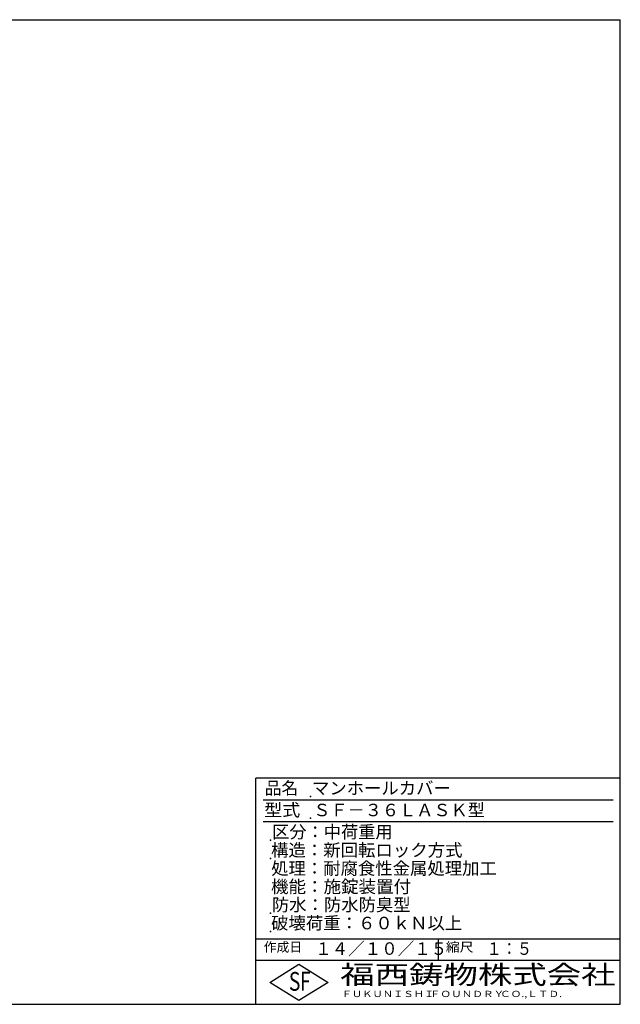
# Model space of a CAD drawing. Extents: x 25 to 1925, y 50 to 1400.
# Drawn here: x 1101 to 1925, y 50 to 1400 of the extents above; entities that cross this region are included whole.
import ezdxf

# ---------------------------------------------------------------- set-up
doc = ezdxf.new("R2010")
doc.units = 0
doc.header["$LTSCALE"] = 0.2
doc.layers.add('LAY-255', color=7, linetype='CONTINUOUS')
doc.styles.add('EXCADSTD', font='simplex', dxfattribs={"bigfont": 'bigfont'})

msp = doc.modelspace()

# ---------------------------------------------------------------- linework, layer by layer
at = {"layer": 'LAY-255', "color": 7, "linetype": 'CONTINUOUS'}
for p, q in [((25, 1400), (1925, 1400)), ((1925, 50), (1925, 1400)), ((1425, 50), (1425, 360)), ((1925, 360), (1425, 360)), ((1925, 110), (1425, 110)), ((1444, 80), (1484, 105)), ((1484, 105), (1524, 80)), ((1484, 55), (1444, 80)), ((1524, 80), (1484, 55)), ((25, 50), (1925, 50))]:
    msp.add_line(p, q, dxfattribs=at)
at = {"layer": 'LAY-255', "color": 4, "linetype": 'CONTINUOUS'}
for p, q in [((1915, 330), (1435, 330)), ((1915, 300), (1435, 300)), ((1425, 140), (1925, 140)), ((1675, 140), (1675, 110))]:
    msp.add_line(p, q, dxfattribs=at)
at = {"layer": 'LAY-255', "color": 7, "linetype": 'CONTINUOUS'}
for p in [(1500, 335), (1500, 305), (1445, 275), (1445, 250), (1445, 175), (1445, 150), (1445, 150)]:
    msp.add_point(p, dxfattribs=at)

# ---------------------------------------------------------------- texts
at = {"layer": 'LAY-255', "color": 7, "linetype": 'CONTINUOUS', "style": 'EXCADSTD'}
for s, height, width, p in [('品名', 17.188, 0.978839, (1437.11, 337.81)), ('マンホールカバー', 17.188, 1.015411, (1501.95, 337.81)), ('型式', 17.188, 1.056348, (1436.33, 307.81)), ('ＳＦ－３６ＬＡＳＫ型', 17.188, 1.003803, (1503.75, 307.81)), ('区分：中荷重用', 17.188, 1.007229, (1447.27, 277.81)), ('構造：新回転ロック方式', 17.1875, 1.018792, (1445.7, 252.81)), ('処理：耐腐食性金属処理加工', 17.1875, 1.015543, (1445.94, 227.81)), ('機能：施錠装置付', 17.188, 1.024522, (1445.7, 202.81)), ('防水：防水防臭型', 17.188, 1.014904, (1446.88, 177.81)), ('破壊荷重：６０ｋＮ以上', 17.1875, 1.0166, (1445.86, 152.81)), ('作成日', 12.891, 1.00063, (1435.76, 122.11)), ('１４／１０／１５', 17.188, 0.965298, (1506.41, 117.81)), ('縮尺', 12.891, 1.080709, (1685.53, 122.11)), ('１：５', 17.188, 0.888661, (1741.41, 117.81)), ('S', 25.78, 0.758268, (1470.17, 68.59)), ('F', 25.78, 0.744095, (1485.52, 68.75)), ('福西鋳物株式会社', 25.781, 1.342692, (1540.69, 77.72)), ('ＦＵＫＵＮＩＳＨＩ', 8.594, 1.204799, (1542.55, 59.91)), ('ＦＯＵＮＤＲＹ', 8.594, 1.243253, (1663.6, 59.91)), ('ＣＯ.,ＬＴＤ.', 8.594, 1.243831, (1759.97, 59.91))]:
    msp.add_text(s, height=height, dxfattribs=dict(at, width=width)).set_placement(p)

doc.saveas('drawing.dxf')
